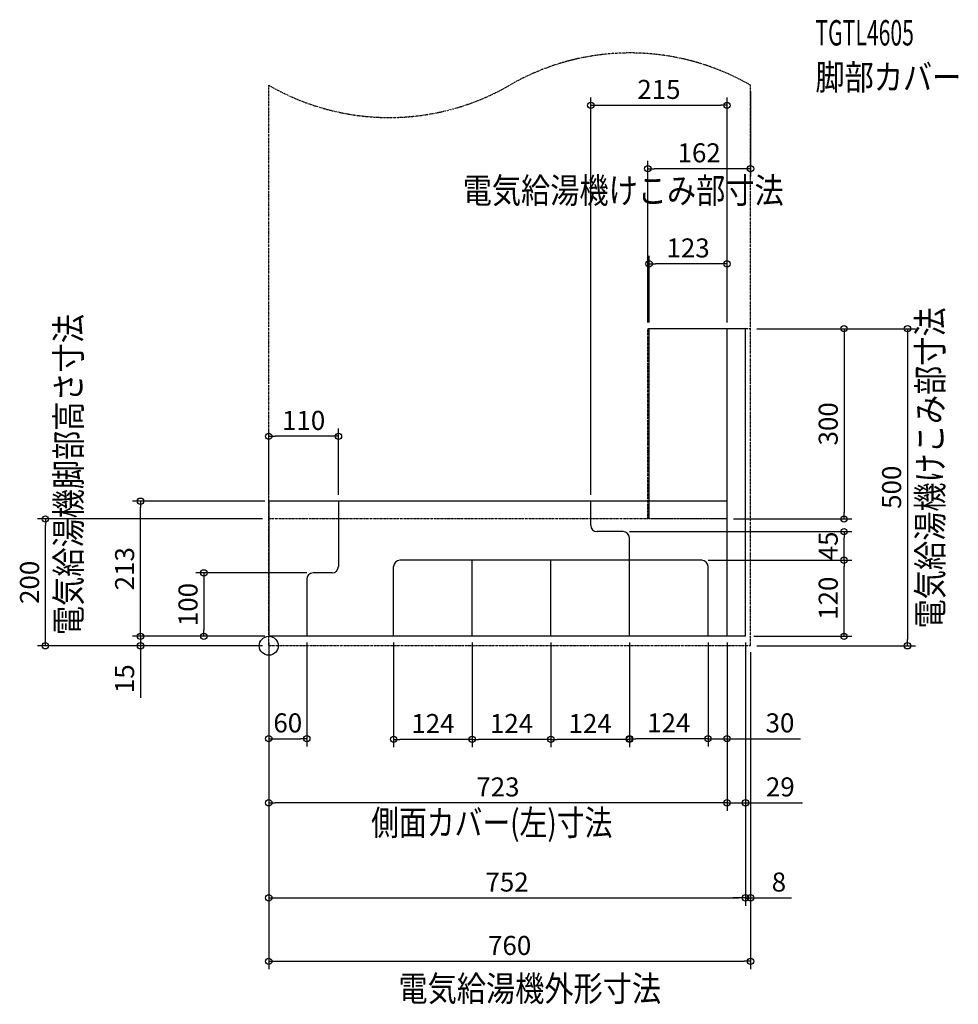
# Model space of a CAD drawing. Extents: x -393 to 1088, y -565 to 987.
import ezdxf
from ezdxf.enums import TextEntityAlignment as Align

# ---------------------------------------------------------------- set-up
doc = ezdxf.new("R2010")
doc.units = 0
doc.linetypes.add('DASHED', pattern=[0.75, 0.5, -0.25])
doc.linetypes.add('DIVIDE', pattern=[1.25, 0.5, -0.25, 0, -0.25, 0, -0.25])
doc.layers.get('DEFPOINTS').update_dxf_attribs({"linetype": 'CONTINUOUS'})
for name, color, linetype in [('ARRANGE', 1, 'CONTINUOUS'), ('DETAIL', 5, 'CONTINUOUS'), ('ETC', 61, 'CONTINUOUS'), ('NOTE', 4, 'CONTINUOUS'), ('OUTLINE', 3, 'CONTINUOUS'), ('SIZE', 30, 'CONTINUOUS'), ('SYMBOLLINE', 7, 'CONTINUOUS')]:
    doc.layers.add(name, color=color, linetype=linetype)
doc.styles.add('STANDARD1', font='MONOTXT', dxfattribs={"bigfont": 'BIGFONT'})

msp = doc.modelspace()

# ---------------------------------------------------------------- linework, layer by layer
at = {"layer": 'ARRANGE', "linetype": 'CONTINUOUS'}
msp.add_circle((0, 0), 15, dxfattribs=at)
at = {"layer": 'DEFPOINTS', "color": 30, "linetype": 'CONTINUOUS'}
for p in [(760, 884), (723, 852.4), (598, 752.4), (600, 602.4), (598, 500), (600, 500), (723, 500), (723, 500), (760, 500), (760, 500), (0, 330.4), (-202.4, 228), (0, 228), (4, 228), (110, 228), (508, 228), (-352.4, 200), (0, 200), (723, 200), (907.6, 200), (559, 180), (907.6, 180), (683, 135), (696, 135), (907.6, 135), (70, 115), (-202.4, 15), (-102.4, 15), (0, 15), (0, 15), (0, 15), (0, 15), (0, 0), (0, 0), (0, 0), (0, 0), (4, 15), (60, 15), (197, 15), (321, 15), (321, 15), (445, 15), (445, 15), (569, 15), (569, 15), (693, 15), (693, 15), (723, 15), (723, 15), (723, 15), (752, 15), (752, 15), (752, 15), (755, 15), (760, 0), (760, 0), (760, 0), (1007.6, 0), (60, -146.6), (197, -147.6), (321, -147.6), (445, -147.6), (569, -146.6), (693, -146.6), (0, -247.6), (723, -247.6), (752, -397.6), (760, -397.6), (760, -497.6)]:
    msp.add_point(p, dxfattribs=at)
at = {"layer": 'DETAIL', "linetype": 'CONTINUOUS'}
for p, q in [((752, 500), (599, 500)), ((600, 228), (600, 500)), ((723, 15), (723, 500)), ((752, 15), (752, 500)), ((723, 228), (0, 228)), ((0, 228), (0, 15)), ((110, 228), (110, 125)), ((508, 190), (508, 228)), ((559, 180), (518, 180)), ((569, 15), (569, 170)), ((197, 15), (197, 125)), ((683, 135), (207, 135)), ((321, 15), (321, 135)), ((445, 15), (445, 135)), ((693, 15), (693, 125)), ((100, 115), (70, 115)), ((60, 105), (60, 15)), ((752, 15), (0, 15))]:
    msp.add_line(p, q, dxfattribs=at)
at = {"layer": 'DETAIL', "linetype": 'DASHED'}
for p, q in [((600, 200), (600, 228)), ((723, 200), (599, 200))]:
    msp.add_line(p, q, dxfattribs=at)
at = {"layer": 'DETAIL', "linetype": 'CONTINUOUS'}
for centre, start, end in [((518, 190), 180, 270), ((559, 170), 0, 90), ((100, 125), 270, 0), ((207, 125), 90, 180), ((683, 125), 0, 90), ((70, 105), 90, 180)]:
    msp.add_arc(centre, 10, start, end, dxfattribs=at)
at = {"layer": 'OUTLINE', "linetype": 'CONTINUOUS'}
for p, q in [((752, 500), (599, 500)), ((600, 228), (600, 500)), ((752, 15), (752, 500)), ((599, 228), (0, 228)), ((0, 228), (0, 15)), ((752, 15), (0, 15))]:
    msp.add_line(p, q, dxfattribs=at)
at = {"layer": 'SIZE', "color": 30, "linetype": 'CONTINUOUS'}
for p, q in [((760, 874), (760, 739.9)), ((508, 238), (508, 864.9)), ((723, 510), (723, 864.9)), ((508, 852.4), (518, 852.4)), ((518, 852.4), (713, 852.4)), ((723, 852.4), (713, 852.4)), ((598, 510), (598, 764.9)), ((598, 752.4), (608, 752.4)), ((750, 752.4), (608, 752.4)), ((760, 752.4), (750, 752.4)), ((600, 510), (600, 614.9)), ((723, 510), (723, 614.9)), ((600, 602.4), (610, 602.4)), ((713, 602.4), (610, 602.4)), ((723, 602.4), (713, 602.4)), ((770, 500), (920.1, 500)), ((770, 500), (1020.1, 500)), ((907.6, 500), (907.6, 490)), ((1007.6, 500), (1007.6, 490)), ((907.6, 490), (907.6, 210)), ((1007.6, 490), (1007.6, 10)), ((0, 238), (0, 342.9)), ((110, 238), (110, 342.9)), ((0, 330.4), (10, 330.4)), ((100, 330.4), (10, 330.4)), ((110, 330.4), (100, 330.4)), ((-6, 228), (-214.9, 228)), ((-202.4, 228), (-202.4, 218)), ((-202.4, 25), (-202.4, 218)), ((907.6, 200), (907.6, 210)), ((-10, 200), (-364.9, 200)), ((-352.4, 200), (-352.4, 190)), ((-352.4, 10), (-352.4, 190)), ((733, 200), (920.1, 200)), ((569, 180), (920.1, 180)), ((907.6, 180), (907.6, 170)), ((907.6, 145), (907.6, 170)), ((907.6, 135), (907.6, 145)), ((693, 135), (920.1, 135)), ((706, 135), (920.1, 135)), ((907.6, 135), (907.6, 125)), ((907.6, 25), (907.6, 125)), ((60, 115), (-114.9, 115)), ((-102.4, 115), (-102.4, 105)), ((-102.4, 105), (-102.4, 25)), ((-202.4, 25), (-202.4, 35)), ((-202.4, 15), (-202.4, 25)), ((-202.4, 15), (-202.4, 25)), ((-102.4, 15), (-102.4, 25)), ((907.6, 15), (907.6, 25)), ((-10, 0), (-364.9, 0)), ((-352.4, 0), (-352.4, 10)), ((-10, 15), (-214.9, 15)), ((-6, 15), (-214.9, 15)), ((-10, 0), (-214.9, 0)), ((-202.4, 15), (-202.4, 0)), ((-202.4, 0), (-202.4, -10)), ((-10, 15), (-114.9, 15)), ((0, 5), (0, -260.1)), ((0, 5), (0, -159.1)), ((60, 5), (60, -159.1)), ((197, 5), (197, -160.1)), ((321, 5), (321, -160.1)), ((321, 5), (321, -160.1)), ((445, 5), (445, -160.1)), ((445, 5), (445, -160.1)), ((569, 5), (569, -159.1)), ((569, 5), (569, -160.1)), ((693, 5), (693, -159.1)), ((693, 5), (693, -159.1)), ((723, 5), (723, -260.1)), ((723, 5), (723, -260.1)), ((723, 5), (723, -159.1)), ((752, 5), (752, -260.1)), ((752, 5), (752, -410.1)), ((752, 5), (752, -410.1)), ((765, 15), (920.1, 15)), ((1007.6, 0), (1007.6, 10)), ((-202.4, -10), (-202.4, -82)), ((0, -10), (0, -410.1)), ((0, -10), (0, -510.1)), ((760, -10), (760, -410.1)), ((760, -10), (760, -510.1)), ((770, 0), (1020.1, 0)), ((0, -146.6), (10, -146.6)), ((10, -146.6), (50, -146.6)), ((60, -146.6), (50, -146.6)), ((197, -147.6), (207, -147.6)), ((311, -147.6), (207, -147.6)), ((321, -147.6), (311, -147.6)), ((321, -147.6), (331, -147.6)), ((435, -147.6), (331, -147.6)), ((445, -147.6), (435, -147.6)), ((445, -147.6), (455, -147.6)), ((559, -147.6), (455, -147.6)), ((569, -147.6), (559, -147.6)), ((569, -146.6), (579, -146.6)), ((683, -146.6), (579, -146.6)), ((683, -146.6), (673, -146.6)), ((693, -146.6), (683, -146.6)), ((693, -146.6), (683, -146.6)), ((693, -146.6), (723, -146.6)), ((723, -146.6), (733, -146.6)), ((733, -146.6), (839, -146.6)), ((0, -247.6), (10, -247.6)), ((713, -247.6), (10, -247.6)), ((713, -247.6), (703, -247.6)), ((723, -247.6), (713, -247.6)), ((723, -247.6), (713, -247.6)), ((723, -247.6), (752, -247.6)), ((752, -247.6), (762, -247.6)), ((762, -247.6), (842, -247.6)), ((0, -397.6), (10, -397.6)), ((10, -397.6), (742, -397.6)), ((742, -397.6), (732, -397.6)), ((752, -397.6), (742, -397.6)), ((752, -397.6), (742, -397.6)), ((752, -397.6), (760, -397.6)), ((760, -397.6), (770, -397.6)), ((770, -397.6), (824.8, -397.6)), ((0, -497.6), (10, -497.6)), ((10, -497.6), (750, -497.6)), ((760, -497.6), (750, -497.6))]:
    msp.add_line(p, q, dxfattribs=at)
for centre in [(508, 852.4), (723, 852.4), (598, 752.4), (760, 752.4), (600, 602.4), (723, 602.4), (907.6, 500), (1007.6, 500), (0, 330.4), (110, 330.4), (-202.4, 228), (-352.4, 200), (907.6, 200), (907.6, 180), (907.6, 135), (907.6, 135), (-102.4, 115), (-202.4, 15), (-202.4, 15), (-102.4, 15), (907.6, 15), (-352.4, 0), (-202.4, 0), (1007.6, 0), (0, -146.6), (60, -146.6), (197, -147.6), (321, -147.6), (321, -147.6), (445, -147.6), (445, -147.6), (569, -146.6), (569, -147.6), (693, -146.6), (693, -146.6), (723, -146.6), (0, -247.6), (723, -247.6), (723, -247.6), (752, -247.6), (0, -397.6), (752, -397.6), (752, -397.6), (760, -397.6), (0, -497.6), (760, -497.6)]:
    msp.add_circle(centre, 5, dxfattribs=at)
at = {"layer": 'SYMBOLLINE', "linetype": 'DIVIDE'}
for p, q in [((0, 0), (0, 884)), ((760, 0), (760, 884)), ((598, 200), (598, 500)), ((760, 500), (598, 500)), ((598, 200), (0, 200)), ((760, 0), (0, 0))]:
    msp.add_line(p, q, dxfattribs=at)
for centre, start, end in [((570, 554.9), 60, 120), ((190, 1213.1), 240, 300)]:
    msp.add_arc(centre, 380, start, end, dxfattribs=at)

# ---------------------------------------------------------------- texts
at = {"layer": 'ETC', "linetype": 'CONTINUOUS', "style": 'STANDARD1'}
for s, width, p in [('TGTL4605', 0.6125, (862.4, 946.7)), ('脚部カバー', 0.84375, (862.4, 876.7))]:
    msp.add_text(s, height=40, rotation=0, dxfattribs=dict(at, width=width)).set_placement(p)
at = {"layer": 'NOTE', "linetype": 'CONTINUOUS', "style": 'STANDARD1'}
for s, rotation, width, p in [('電気給湯機けこみ部寸法', 0, 0.84375, (305.9, 698)), ('電気給湯機けこみ部寸法', 90, 0.84375, (1063.4, 27.3)), ('電気給湯機脚部高さ寸法', 90, 0.84375, (-295.9, 16.8)), ('側面カバー(左)寸法', 0, 0.803879, (161.5, -299)), ('電気給湯機外形寸法', 0, 0.84375, (204.6, -560.6))]:
    msp.add_text(s, height=40, rotation=rotation, dxfattribs=dict(at, width=width)).set_placement(p)
at = {"layer": 'SIZE', "color": 30, "linetype": 'CONTINUOUS'}
for s, p in [('215', (615.5, 862.4)), ('162', (679, 762.4)), ('123', (661.5, 612.4)), ('110', (55, 340.4)), ('60', (30, -136.6)), ('124', (259, -137.6)), ('124', (383, -137.6)), ('124', (507, -137.6)), ('124', (631, -136.6)), ('30', (806.5, -136.6)), ('723', (361.5, -237.6)), ('29', (807, -237.6)), ('752', (376, -387.6)), ('8', (804.8, -387.6)), ('760', (380, -487.6))]:
    msp.add_text(s, height=30, dxfattribs=at).set_placement(p, align=Align.CENTER)
for s, p in [('300', (897.6, 350)), ('500', (997.6, 250)), ('45', (897.6, 157.5)), ('213', (-212.4, 121.5)), ('200', (-362.4, 100)), ('100', (-112.4, 65)), ('120', (897.6, 75)), ('15', (-212.4, -52))]:
    msp.add_text(s, height=30, rotation=90, dxfattribs=at).set_placement(p, align=Align.CENTER)

doc.saveas('drawing.dxf')
